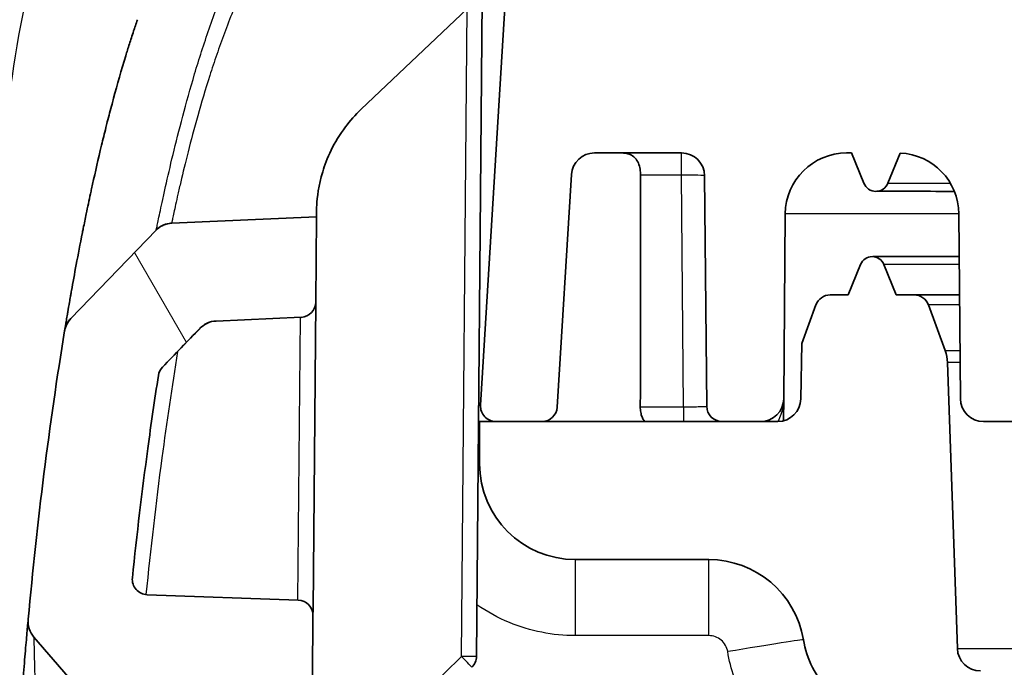
# Model space of a CAD drawing. Units: millimetres. Extents: x 43 to 6581, y 24 to 2272.
# Drawn here: x 1837 to 1870, y 357 to 379 of the extents above; entities that cross this region are included whole.
import ezdxf

# ---------------------------------------------------------------- set-up
doc = ezdxf.new("R2010")
doc.units = ezdxf.units.MM
doc.header["$LTSCALE"] = 3
doc.layers.get('Defpoints').update_dxf_attribs({"lineweight": 25})
for name, color, linetype, lineweight in [('Dimension (ISO)', 7, 'Continuous', 18), ('Dimension (ISO) @ 1', 7, 'Continuous', 18), ('Hatch (ISO)', 1, 'Continuous', 18), ('Visible (ISO)', 7, 'Continuous', 35), ('Visible Narrow (ISO)', 7, 'Continuous', 25)]:
    doc.layers.add(name, color=color, linetype=linetype, lineweight=lineweight)
doc.styles.add('Note Text (TK)', font='txt')
doc.dimstyles.new('Default - Method 1b (TK)', dxfattribs={"dimscale": 3, "dimtxt": 2.5, "dimasz": 2.5, "dimexe": 1, "dimexo": 1.5, "dimgap": 1, "dimtad": 1, "dimtoh": 1, "dimrnd": 1e-08, "dimdsep": 46, "dimtxsty": 'Note Text (TK)', "dimcen": 0.09, "dimdle": 5, "dimclrd": 100, "dimclre": 100, "dimclrt": 7, "dimadec": 1, "dimazin": 1, "dimtfac": 1, "dimtmove": 0, "dimatfit": 3, "dimfxl": 1, "dimtolj": 1, "dimlwd": -1, "dimlwe": -1, "dimarcsym": 0})

# ---------------------------------------------------------------- blocks, each defined once
blk = doc.blocks.new('*D20')
at = {"layer": 'Defpoints', "color": 0}
for p in [(1751.039, 408.43), (2003.106, 408.43), (1903.039, 212.997)]:
    blk.add_point(p, dxfattribs=at)
at = {"layer": 'Dimension (ISO)', "color": 100}
for p, q in [((1991.106, 408.43), (1743.039, 408.43)), ((1751.039, 232.997), (1751.039, 388.43)), ((1891.039, 212.997), (1743.039, 212.997))]:
    blk.add_line(p, q, dxfattribs=at)
for points in [[(1747.706, 388.43), (1754.373, 388.43), (1751.039, 408.43)], [(1747.706, 232.997), (1754.373, 232.997), (1751.039, 212.997)]]:
    blk.add_solid(points, dxfattribs=at)
at = {"layer": 'Dimension (ISO)', "color": 7, "insert": (1729.858, 153.668), "char_height": 20, "attachment_point": 4, "rotation": 90, "style": 'Note Text (TK)'}
blk.add_mtext('\\A1; \\fＭＳ Ｐゴシック|b0|i0;有効寸法 / Max dim. 195', dxfattribs=at)

msp = doc.modelspace()

# ---------------------------------------------------------------- hatches: boundary and pattern name
at = {"layer": 'Hatch (ISO)'}
h = msp.add_hatch(dxfattribs=at)
h.set_pattern_fill('ANSI31', color=256, scale=203.2, style=0)
h.set_pattern_definition([(45, (1110.5, -40), (-17.9605, 17.9605), [])])
edge = h.paths.add_edge_path()
edge.add_line((2463.463, 381.066), (2461.802, 383.517))
edge.add_ellipse((2460.751, 382.804), major_axis=(-0.712, 1.051), ratio=1, start_angle=270, end_angle=325.8746)
edge.add_line((2460.751, 384.074), (2459.643, 384.074))
edge.add_ellipse((2459.643, 383.566), major_axis=(-0.508, 0), ratio=1, start_angle=270, end_angle=358)
edge.add_line((2459.136, 383.584), (2459.014, 380.093))
edge.add_ellipse((2457.745, 380.137), major_axis=(-0.044, -1.269), ratio=1, start_angle=2, end_angle=90, ccw=False)
edge.add_line((2457.745, 378.867), (2454.74, 378.867))
edge.add_line((2454.74, 378.867), (2454.193, 379.429))
edge.add_line((2454.193, 379.429), (2452.528, 381.141))
edge.add_line((2452.528, 381.141), (2440.882, 393.118))
edge.add_line((2440.882, 393.118), (2440.454, 399.23))
edge.add_ellipse((2417.65, 397.635), major_axis=(-1.595, 22.804), ratio=1, start_angle=270, end_angle=356)
edge.add_line((2417.65, 420.495), (2383.356, 420.495))
edge.add_ellipse((2383.356, 421.765), major_axis=(-0.468, -1.181), ratio=1, start_angle=0, end_angle=21.6326, ccw=False)
edge.add_ellipse((2392.252, 444.196), major_axis=(21.284, -13.862), ratio=1, start_angle=270, end_angle=281.443, ccw=False)
edge.add_ellipse((2377.974, 422.273), major_axis=(0.416, 0.639), ratio=1, start_angle=0, end_angle=33.0755)
edge.add_line((2377.974, 423.035), (1939.157, 423.035))
edge.add_ellipse((1939.157, 422.273), major_axis=(-0.416, 0.639), ratio=1, start_angle=326.9245, end_angle=360)
edge.add_ellipse((1924.879, 444.196), major_axis=(-21.284, -13.862), ratio=1, start_angle=78.557, end_angle=90, ccw=False)
edge.add_ellipse((1933.774, 421.765), major_axis=(0.468, -1.181), ratio=1, start_angle=338.3674, end_angle=360, ccw=False)
edge.add_line((1933.774, 420.495), (1899.481, 420.495))
edge.add_ellipse((1899.481, 397.635), major_axis=(-22.86, 0), ratio=1, start_angle=270, end_angle=356)
edge.add_line((1876.676, 399.23), (1876.249, 393.118))
edge.add_line((1876.249, 393.118), (1864.602, 381.141))
edge.add_line((1864.602, 381.141), (1862.937, 379.429))
edge.add_line((1862.937, 379.429), (1862.391, 378.867))
edge.add_line((1862.391, 378.867), (1859.386, 378.867))
edge.add_ellipse((1859.386, 380.137), major_axis=(-1.27, 0), ratio=1, start_angle=2, end_angle=90, ccw=False)
edge.add_line((1858.117, 380.093), (1857.995, 383.584))
edge.add_ellipse((1857.487, 383.566), major_axis=(-0.018, 0.508), ratio=1, start_angle=270, end_angle=358)
edge.add_line((1857.487, 384.074), (1856.38, 384.074))
edge.add_ellipse((1856.38, 382.804), major_axis=(-1.27, 0), ratio=1, start_angle=270, end_angle=325.8746)
edge.add_line((1855.329, 383.517), (1853.668, 381.066))
edge.add_ellipse((1854.719, 380.354), major_axis=(-0.712, -1.051), ratio=1, start_angle=270, end_angle=300.6254)
edge.add_line((1853.452, 380.431), (1852.566, 365.944))
edge.add_ellipse((1853.073, 365.913), major_axis=(-0.031, -0.507), ratio=1, start_angle=270, end_angle=363.5)
edge.add_line((1853.073, 365.405), (1854.599, 365.405))
edge.add_ellipse((1854.599, 365.913), major_axis=(0.508, 0), ratio=1, start_angle=270, end_angle=356.5)
edge.add_line((1855.107, 365.882), (1855.577, 373.58))
edge.add_ellipse((1856.338, 373.533), major_axis=(0.047, 0.761), ratio=1, start_angle=3.5, end_angle=90, ccw=False)
edge.add_line((1856.338, 374.295), (1859.227, 374.295))
edge.add_ellipse((1859.227, 373.533), major_axis=(0.762, 0), ratio=1, start_angle=0.5, end_angle=90, ccw=False)
edge.add_line((1859.989, 373.54), (1860.056, 365.909))
edge.add_ellipse((1860.564, 365.913), major_axis=(0.004, -0.508), ratio=1, start_angle=270, end_angle=359.5)
edge.add_line((1860.564, 365.405), (1861.845, 365.405))
edge.add_ellipse((1861.845, 366.167), major_axis=(0.762, 0), ratio=1, start_angle=270, end_angle=359.5)
edge.add_line((1862.607, 366.16), (1862.66, 372.281))
edge.add_ellipse((1864.692, 372.263), major_axis=(0.018, 2.032), ratio=1, start_angle=0.5, end_angle=90, ccw=False)
edge.add_line((1864.692, 374.295), (1864.858, 374.295))
edge.add_line((1864.858, 374.295), (1865.262, 373.295))
edge.add_ellipse((1865.662, 373.456), major_axis=(0.162, -0.4), ratio=1, start_angle=270, end_angle=406)
edge.add_line((1866.062, 373.295), (1866.465, 374.293))
edge.add_ellipse((1866.377, 372.263), major_axis=(2.03, -0.088), ratio=1, start_angle=2.9746, end_angle=90, ccw=False)
edge.add_line((1868.409, 372.281), (1868.463, 366.16))
edge.add_ellipse((1869.225, 366.167), major_axis=(0.007, -0.762), ratio=1, start_angle=270, end_angle=359.5)
edge.add_line((1869.225, 365.405), (1870.607, 365.405))
edge.add_ellipse((1870.607, 366.167), major_axis=(0.762, 0), ratio=1, start_angle=270, end_angle=359.5)
edge.add_line((1871.369, 366.16), (1871.433, 373.54))
edge.add_ellipse((1872.195, 373.533), major_axis=(0.007, 0.762), ratio=1, start_angle=0.5, end_angle=90, ccw=False)
edge.add_line((1872.195, 374.295), (1878.678, 374.295))
edge.add_ellipse((1878.678, 375.057), major_axis=(0.762, 0), ratio=1, start_angle=270, end_angle=356)
edge.add_line((1879.438, 375.004), (1881.111, 398.92))
edge.add_ellipse((1899.481, 397.635), major_axis=(1.285, 18.37), ratio=1, start_angle=4, end_angle=90, ccw=False)
edge.add_line((1899.481, 416.05), (1933.503, 416.05))
edge.add_spline(control_points=[(1933.503, 416.05), (1934.426, 416.05), (1935.348, 416.232), (1936.201, 416.582)], knot_values=[0, 0, 0, 0, 1, 1, 1, 1], degree=3, periodic=0)
edge.add_spline(control_points=[(1936.201, 416.582), (1937.383, 417.067), (1938.532, 417.626), (1939.642, 418.258)], knot_values=[-0.047776, -0.047776, -0.047776, -0.047776, 0.540285, 0.540285, 0.540285, 0.540285], degree=3, periodic=0)
edge.add_spline(control_points=[(1939.642, 418.258), (1940.023, 418.475), (1940.459, 418.59), (1940.898, 418.59)], knot_values=[-0.131612, -0.131612, -0.131612, -0.131612, 0, 0, 0, 0], degree=3, periodic=0)
edge.add_line((1940.898, 418.59), (2376.232, 418.59))
edge.add_spline(control_points=[(2376.232, 418.59), (2376.671, 418.59), (2377.108, 418.475), (2377.489, 418.258)], knot_values=[-0.131613, -0.131613, -0.131613, -0.131613, 0, 0, 0, 0], degree=3, periodic=0)
edge.add_ellipse((2392.248, 444.187), major_axis=(26.946, -12.819), ratio=0.999832, start_angle=265.7938, end_angle=273.1477)
edge.add_line((2380.929, 416.582), (2380.929, 416.582))
edge.add_spline(control_points=[(2380.929, 416.582), (2381.783, 416.232), (2382.705, 416.05), (2383.627, 416.05)], knot_values=[0, 0, 0, 0, 1, 1, 1, 1], degree=3, periodic=0)
edge.add_line((2383.627, 416.05), (2417.65, 416.05))
edge.add_ellipse((2417.65, 397.635), major_axis=(18.415, 0), ratio=1, start_angle=4, end_angle=90, ccw=False)
edge.add_line((2436.02, 398.92), (2437.692, 375.004))
edge.add_ellipse((2438.452, 375.057), major_axis=(0.053, -0.76), ratio=1, start_angle=270, end_angle=356)
edge.add_line((2438.452, 374.295), (2444.936, 374.295))
edge.add_ellipse((2444.936, 373.533), major_axis=(0.762, 0), ratio=1, start_angle=0.5, end_angle=90, ccw=False)
edge.add_line((2445.698, 373.54), (2445.762, 366.16))
edge.add_ellipse((2446.524, 366.167), major_axis=(0.007, -0.762), ratio=1, start_angle=270, end_angle=359.5)
edge.add_line((2446.524, 365.405), (2447.906, 365.405))
edge.add_ellipse((2447.906, 366.167), major_axis=(0.762, 0), ratio=1, start_angle=270, end_angle=359.5)
edge.add_line((2448.668, 366.16), (2448.721, 372.281))
edge.add_ellipse((2450.753, 372.263), major_axis=(0.018, 2.032), ratio=1, start_angle=2.9746, end_angle=90, ccw=False)
edge.add_line((2450.666, 374.293), (2451.069, 373.295))
edge.add_ellipse((2451.469, 373.456), major_axis=(0.162, -0.4), ratio=1, start_angle=270, end_angle=406)
edge.add_line((2451.869, 373.295), (2452.273, 374.295))
edge.add_line((2452.273, 374.295), (2452.438, 374.295))
edge.add_ellipse((2452.438, 372.263), major_axis=(2.032, 0), ratio=1, start_angle=0.5, end_angle=90, ccw=False)
edge.add_line((2454.47, 372.281), (2454.524, 366.16))
edge.add_ellipse((2455.286, 366.167), major_axis=(0.007, -0.762), ratio=1, start_angle=270, end_angle=359.5)
edge.add_line((2455.286, 365.405), (2456.567, 365.405))
edge.add_ellipse((2456.567, 365.913), major_axis=(0.508, 0), ratio=1, start_angle=270, end_angle=359.5)
edge.add_line((2457.075, 365.909), (2457.141, 373.54))
edge.add_ellipse((2457.903, 373.533), major_axis=(0.007, 0.762), ratio=1, start_angle=0.5, end_angle=90, ccw=False)
edge.add_line((2457.903, 374.295), (2460.793, 374.295))
edge.add_ellipse((2460.793, 373.533), major_axis=(0.762, 0), ratio=1, start_angle=3.5, end_angle=90, ccw=False)
edge.add_line((2461.553, 373.58), (2462.024, 365.882))
edge.add_ellipse((2462.531, 365.913), major_axis=(0.031, -0.507), ratio=1, start_angle=270, end_angle=356.5)
edge.add_line((2462.531, 365.405), (2464.058, 365.405))
edge.add_ellipse((2464.058, 365.913), major_axis=(0.508, 0), ratio=1, start_angle=270, end_angle=363.5)
edge.add_line((2464.565, 365.944), (2463.679, 380.431))
edge.add_ellipse((2462.411, 380.354), major_axis=(-0.078, 1.268), ratio=1, start_angle=270, end_angle=300.6254)
h = msp.add_hatch(dxfattribs=at)
h.set_pattern_fill('ANSI31', color=256, scale=203.2, angle=75.0002, style=0)
h.set_pattern_definition([(120.0002, (1110.5, -40), (-21.997, -12.7001), [])])
edge = h.paths.add_edge_path()
edge.add_line((1842.032, 367.206), (1843.271, 368.489))
edge.add_ellipse((1843.842, 367.938), major_axis=(0.551, 0.571), ratio=1, start_angle=46.5077, end_angle=90, ccw=False)
edge.add_line((1843.807, 368.731), (1846.619, 368.854))
edge.add_ellipse((1846.597, 369.361), major_axis=(0.508, 0.022), ratio=1, start_angle=270, end_angle=357)
edge.add_line((1847.105, 369.357), (1847.13, 372.181))
edge.add_line((1847.13, 372.181), (1842.335, 371.972))
edge.add_ellipse((1842.368, 371.21), major_axis=(-0.761, -0.033), ratio=1, start_angle=270, end_angle=313.4923)
edge.add_line((1841.82, 371.74), (1838.991, 368.811))
edge.add_ellipse((1839.539, 368.282), major_axis=(-0.529, -0.548), ratio=1, start_angle=270, end_angle=304.6509)
edge.add_spline(control_points=[(1838.787, 368.406), (1838.28, 365.325), (1837.875, 362.059), (1837.581, 358.857)], knot_values=[-1.840356, -1.840356, -1.840356, -1.840356, -1.119163, -1.119163, -1.119163, -1.119163], degree=3, periodic=0)
edge.add_ellipse((1838.371, 358.784), major_axis=(-0.073, -0.79), ratio=1, start_angle=270, end_angle=315.9044)
edge.add_line((1837.769, 358.267), (1838.901, 356.949))
edge.add_ellipse((1840.057, 357.941), major_axis=(-1.156, -0.993), ratio=1, start_angle=0, end_angle=47.3509)
edge.add_line((1840.004, 356.418), (1846.176, 356.203))
edge.add_ellipse((1846.204, 356.996), major_axis=(0.793, -0.028), ratio=1, start_angle=270, end_angle=361.5)
edge.add_line((1846.997, 356.989), (1847.015, 358.983))
edge.add_ellipse((1846.507, 358.987), major_axis=(0.004, 0.508), ratio=1, start_angle=270, end_angle=358.5)
edge.add_line((1846.525, 359.495), (1841.52, 359.669))
edge.add_ellipse((1841.538, 360.177), major_axis=(-0.508, 0.018), ratio=1, start_angle=356.0829, end_angle=450, ccw=False)
edge.add_spline(control_points=[(1841.033, 360.23), (1841.181, 361.659), (1841.352, 363.096), (1841.652, 365.316), (1841.769, 366.124), (1841.895, 366.931)], knot_values=[-0.945091, -0.945091, -0.945091, -0.945091, -0.516143, -0.516143, -0.2736, -0.2736, -0.2736, -0.2736], degree=3, periodic=0)
edge.add_ellipse((1842.397, 366.853), major_axis=(0.078, 0.502), ratio=1, start_angle=54.8578, end_angle=90, ccw=False)
edge = h.paths.add_edge_path()
edge.add_spline(control_points=[(1862.238, 383.898), (1862.116, 384.023), (1862.003, 384.155), (1861.836, 384.38), (1861.776, 384.466), (1861.721, 384.554)], knot_values=[-0.255258, -0.255258, -0.255258, -0.255258, -0.202947, -0.202947, -0.17114, -0.17114, -0.17114, -0.17114], degree=3, periodic=0)
edge.add_spline(control_points=[(1861.721, 384.554), (1861.29, 385.238), (1860.78, 386.064), (1859.48, 387.684), (1858.97, 388.014), (1857.942, 388.696), (1857.57, 388.945), (1856.967, 389.558), (1856.723, 389.9), (1856.537, 390.355)], knot_values=[-0.836377, -0.836377, -0.836377, -0.836377, -0.608079, -0.608079, -0.319457, -0.319457, -0.147335, -0.147335, 0, 0, 0, 0], degree=3, periodic=0)
edge.add_ellipse((1856.067, 390.162), major_axis=(-0.193, 0.47), ratio=1, start_angle=270, end_angle=335.7593)
edge.add_spline(control_points=[(1856.084, 390.67), (1855.815, 390.679), (1855.541, 390.684), (1855.261, 390.686)], knot_values=[-0.083995, -0.083995, -0.083995, -0.083995, 0, 0, 0, 0], degree=3, periodic=0)
edge.add_spline(control_points=[(1855.261, 390.686), (1853.737, 390.699), (1852.494, 390.493), (1850.834, 389.96), (1850.302, 389.734), (1849.801, 389.479)], knot_values=[-3.95546, -3.95546, -3.95546, -3.95546, -3.843742, -3.843742, -3.783933, -3.783933, -3.783933, -3.783933], degree=3, periodic=0)
edge.add_ellipse((1850.146, 388.8), major_axis=(-0.679, -0.345), ratio=1, start_angle=270, end_angle=328.6435)
edge.add_line((1849.386, 388.858), (1849.234, 386.882))
edge.add_ellipse((1849.994, 386.824), major_axis=(-0.058, -0.76), ratio=1, start_angle=270, end_angle=360.8966)
edge.add_line((1849.948, 386.063), (1855.506, 385.723))
edge.add_ellipse((1855.312, 382.554), major_axis=(3.169, -0.194), ratio=1, start_angle=3, end_angle=90, ccw=False)
edge.add_line((1858.487, 382.526), (1858.48, 381.729))
edge.add_line((1858.48, 381.729), (1858.545, 381.729))
edge.add_ellipse((1861.661, 382.336), major_axis=(0.608, -3.116), ratio=1, start_angle=270, end_angle=372.6714)
edge.add_ellipse((1861.661, 382.336), major_axis=(2.907, 1.277), ratio=1, start_angle=270, end_angle=314.1833)
edge.add_ellipse((1861.661, 382.336), major_axis=(1.195, 2.942), ratio=1, start_angle=270, end_angle=280.0714)
edge.add_line((1864.766, 381.674), (1864.83, 381.674))
edge.add_line((1864.83, 381.674), (1864.835, 382.182))
edge.add_spline(control_points=[(1864.835, 382.182), (1864.835, 382.207), (1864.835, 382.231), (1864.835, 382.256)], knot_values=[-1.111041, -1.111041, -1.111041, -1.111041, -1.106805, -1.106805, -1.106805, -1.106805], degree=3, periodic=0)
edge.add_spline(control_points=[(1864.835, 382.256), (1864.835, 382.257), (1864.835, 382.258), (1864.835, 382.317), (1864.824, 382.373), (1864.785, 382.484), (1864.754, 382.537), (1864.675, 382.631), (1864.628, 382.67), (1864.524, 382.728), (1864.469, 382.747), (1864.412, 382.757)], knot_values=[-0.071378, -0.071378, -0.071378, -0.071378, -0.071073, -0.071073, -0.053938, -0.053938, -0.035695, -0.035695, -0.017278, -0.017278, 0, 0, 0, 0], degree=3, periodic=0)
edge.add_spline(control_points=[(1864.412, 382.757), (1864.139, 382.803), (1863.872, 382.879), (1863.615, 382.98)], knot_values=[-0.505825, -0.505825, -0.505825, -0.505825, -0.422639, -0.422639, -0.422639, -0.422639], degree=3, periodic=0)
edge.add_spline(control_points=[(1863.615, 382.98), (1863.385, 383.072), (1863.164, 383.184), (1862.929, 383.334), (1862.903, 383.35), (1862.878, 383.367)], knot_values=[-0.422639, -0.422639, -0.422639, -0.422639, -0.348056, -0.348056, -0.338967, -0.338967, -0.338967, -0.338967], degree=3, periodic=0)
edge.add_spline(control_points=[(1862.878, 383.367), (1862.646, 383.521), (1862.432, 383.7), (1862.238, 383.898)], knot_values=[-0.338967, -0.338967, -0.338967, -0.338967, -0.255258, -0.255258, -0.255258, -0.255258], degree=3, periodic=0)

# ---------------------------------------------------------------- linework, layer by layer
at = {"layer": 'Visible (ISO)'}
for p, q in [((1853.452, 380.431), (1852.566, 365.944)), ((1848.615, 375.747), (1853.15, 380.05)), ((1852.622, 379.373), (1852.432, 357.625)), ((1856.338, 374.295), (1859.227, 374.295)), ((1864.692, 374.295), (1864.858, 374.295)), ((1864.858, 374.295), (1865.262, 373.295)), ((1866.062, 373.295), (1866.465, 374.293)), ((1855.107, 365.882), (1855.577, 373.58)), ((1859.989, 373.54), (1860.056, 365.909)), ((1847.13, 372.181), (1842.335, 371.972)), ((1847.105, 369.357), (1847.13, 372.181)), ((1847.13, 372.181), (1847.131, 372.334)), ((1862.607, 366.16), (1862.66, 372.281)), ((1868.409, 372.281), (1868.463, 366.16)), ((1838.991, 368.811), (1841.82, 371.74)), ((1865.154, 370.606), (1864.746, 369.596)), ((1866.333, 369.596), (1865.925, 370.606)), ((1864.746, 369.596), (1864.151, 369.596)), ((1866.928, 369.596), (1866.333, 369.596)), ((1866.928, 369.596), (1868.433, 369.596)), ((1847.105, 369.357), (1847.017, 359.185)), ((1863.674, 369.262), (1863.208, 367.983)), ((1867.955, 367.753), (1867.406, 369.262)), ((1843.807, 368.731), (1846.619, 368.854)), ((1843.808, 368.731), (1843.807, 368.731)), ((1842.032, 367.206), (1843.271, 368.489)), ((1843.271, 368.489), (1842.032, 367.206)), ((1863.208, 367.983), (1863.176, 366.154)), ((1868.362, 357.885), (1868.031, 367.363)), ((1862.607, 366.16), (1862.6, 365.428)), ((1852.5, 365.405), (1852.533, 365.405)), ((1862.414, 365.405), (1852.533, 365.405)), ((1852.533, 365.405), (1852.533, 364.008)), ((1853.073, 365.405), (1854.599, 365.405)), ((1860.564, 365.405), (1861.845, 365.405)), ((1869.225, 365.405), (1870.607, 365.405)), ((1855.708, 360.833), (1860.128, 360.833)), ((1846.525, 359.495), (1841.52, 359.669)), ((1847.017, 359.185), (1847.015, 358.983)), ((1846.997, 356.989), (1847.015, 358.983)), ((1837.769, 358.267), (1838.901, 356.949))]:
    msp.add_line(p, q, dxfattribs=at)
for centre, radius, start, end in [((1856.338, 373.533), 0.762, 90, 176.5), ((1859.227, 373.533), 0.762, 0.5, 90), ((1864.692, 372.263), 2.032, 90, 179.5), ((1866.377, 372.263), 2.032, 0.5, 87.5254), ((1865.662, 373.456), 0.431, 202, 338), ((1842.368, 371.21), 0.762, 92.5, 135.9923), ((1865.54, 370.45), 0.416, 22, 158), ((1864.151, 369.088), 0.508, 90, 160), ((1866.928, 369.088), 0.508, 20, 90), ((1846.597, 369.361), 0.508, 272.5, 359.5), ((1839.539, 368.282), 0.762, 135.9923, 170.6432), ((1843.842, 367.938), 0.794, 92.5, 135.9923), ((1866.761, 367.319), 1.27, 2, 20), ((1842.397, 366.853), 0.508, 135.9923, 171.1344), ((1861.845, 366.167), 0.762, 270, 359.5), ((1862.414, 366.167), 0.762, 270, 359), ((1869.225, 366.167), 0.762, 180.5, 270), ((1853.073, 365.913), 0.508, 176.5, 270), ((1854.599, 365.913), 0.508, 270, 356.5), ((1860.564, 365.913), 0.508, 180.5, 270), ((1855.708, 364.008), 3.175, 180, 270), ((1860.128, 357.658), 3.175, 9.467, 90), ((1841.538, 360.177), 0.508, 174.0829, 268), ((1846.507, 358.987), 0.508, 359.5, 88), ((1838.371, 358.784), 0.794, 174.7447, 220.6491), ((1866.391, 358.703), 3.175, 189.467, 224.4164), ((1869.123, 357.912), 0.762, 182, 270), ((1851.924, 357.63), 0.508, 314.5, 359.5)]:
    msp.add_arc(centre, radius, start, end, dxfattribs=at)
msp.add_ellipse((1855.581, 372.995), major_axis=(0, -75.614), ratio=0.030245, start_param=1.47676, end_param=1.57826, dxfattribs=at)
for points, knots in [([(1835.784, 371.755), (1835.798, 371.985), (1835.813, 372.219), (1835.845, 372.683), (1835.861, 372.914), (1835.915, 373.608), (1835.955, 374.07), (1836.09, 375.453), (1836.202, 376.37), (1836.622, 379.105), (1837.017, 380.906), (1837.84, 383.562), (1838.153, 384.441), (1838.857, 386.177), (1839.243, 387.022), (1840.498, 389.498), (1841.462, 391.066), (1843.601, 394.066), (1844.778, 395.5), (1847.283, 398.259), (1848.593, 399.568), (1851.298, 402.078), (1852.693, 403.28), (1855.555, 405.593), (1857.022, 406.704), (1860.024, 408.842), (1861.559, 409.869), (1864.694, 411.84), (1866.297, 412.785), (1871.153, 415.46), (1874.469, 417.045), (1879.578, 419.081), (1881.304, 419.702), (1884.808, 420.812), (1886.585, 421.302), (1890.204, 422.123), (1892.051, 422.455), (1895.753, 422.91), (1897.612, 423.035), (1899.481, 423.035)], [-0.00000006, -0.00000006, -0.00000006, -0.00000006, 0.00069119, 0.00069119, 0.00138244, 0.00138244, 0.00276494, 0.00276494, 0.00552994, 0.00552994, 0.01105994, 0.01105994, 0.01382494, 0.01382494, 0.01658994, 0.01658994, 0.02211995, 0.02211995, 0.02764995, 0.02764995, 0.03317995, 0.03317995, 0.03870995, 0.03870995, 0.04423995, 0.04423995, 0.04976995, 0.04976995, 0.05529996, 0.05529996, 0.06635996, 0.06635996, 0.07188996, 0.07188996, 0.07741996, 0.07741996, 0.08294996, 0.08294996, 0.08847997, 0.08847997, 0.08847997, 0.08847997]), ([(1838.88, 368.957), (1838.881, 368.968), (1838.883, 368.979), (1838.885, 368.99), (1838.888, 369.007), (1838.891, 369.024), (1838.894, 369.041), (1838.91, 369.137), (1838.928, 369.242), (1838.949, 369.358), (1838.959, 369.417), (1838.969, 369.478), (1838.981, 369.541), (1838.987, 369.579), (1838.994, 369.618), (1839.001, 369.658), (1839.006, 369.684), (1839.011, 369.712), (1839.016, 369.739), (1839.107, 370.255), (1839.225, 370.896), (1839.377, 371.659), (1839.387, 371.706), (1839.396, 371.752), (1839.406, 371.8), (1839.437, 371.958), (1839.47, 372.12), (1839.505, 372.285), (1839.549, 372.5), (1839.596, 372.72), (1839.645, 372.947), (1839.657, 373.001), (1839.668, 373.055), (1839.68, 373.11), (1839.769, 373.514), (1839.864, 373.935), (1839.968, 374.372), (1839.983, 374.433), (1839.997, 374.493), (1840.012, 374.554), (1840.058, 374.745), (1840.106, 374.939), (1840.155, 375.135), (1840.17, 375.197), (1840.186, 375.26), (1840.202, 375.322), (1840.252, 375.519), (1840.304, 375.716), (1840.357, 375.915), (1840.374, 375.978), (1840.39, 376.041), (1840.408, 376.104), (1840.533, 376.569), (1840.668, 377.04), (1840.813, 377.515), (1840.832, 377.577), (1840.851, 377.639), (1840.87, 377.7), (1840.912, 377.835), (1840.955, 377.971), (1840.998, 378.106), (1841.023, 378.182), (1841.048, 378.258), (1841.073, 378.335), (1841.092, 378.392), (1841.111, 378.45), (1841.131, 378.508)], [0.01177068, 0.01177068, 0.01177068, 0.01177068, 0.01187597, 0.01187597, 0.01187597, 0.01203367, 0.01203367, 0.01203367, 0.01289321, 0.01289321, 0.01289321, 0.01332299, 0.01332299, 0.01332299, 0.01357974, 0.01357974, 0.01357974, 0.01375276, 0.01375276, 0.01375276, 0.01699396, 0.01699396, 0.01699396, 0.01719095, 0.01719095, 0.01719095, 0.0178487, 0.0178487, 0.0178487, 0.01870521, 0.01870521, 0.01870521, 0.01891005, 0.01891005, 0.01891005, 0.0204208, 0.0204208, 0.0204208, 0.02062914, 0.02062914, 0.02062914, 0.02128063, 0.02128063, 0.02128063, 0.02148869, 0.02148869, 0.02148869, 0.02214187, 0.02214187, 0.02214187, 0.02234824, 0.02234824, 0.02234824, 0.02387034, 0.02387034, 0.02387034, 0.02406733, 0.02406733, 0.02406733, 0.02449711, 0.02449711, 0.02449711, 0.02473842, 0.02473842, 0.02473842, 0.02492172, 0.02492172, 0.02492172, 0.02492172]), ([(1847.131, 372.334), (1847.131, 372.394), (1847.134, 372.471), (1847.154, 372.824), (1847.197, 373.218), (1847.4, 373.884), (1847.49, 374.13), (1847.743, 374.645), (1847.906, 374.913), (1848.239, 375.357), (1848.415, 375.557), (1848.615, 375.747)], [1.2572113, 1.2572113, 1.2572113, 1.2572113, 1.3411442, 1.3411442, 1.5726158, 1.5726158, 1.6776448, 1.6776448, 1.7826738, 1.7826738, 1.8692553, 1.8692553, 1.8692553, 1.8692553]), ([(1857.217, 374.295), (1857.325, 374.296), (1857.426, 374.282), (1857.576, 374.22), (1857.633, 374.184), (1857.729, 374.085), (1857.769, 374.022), (1857.821, 373.897), (1857.84, 373.83), (1857.862, 373.693), (1857.867, 373.625), (1857.868, 373.56)], [-0.4499308, -0.4499308, -0.4499308, -0.4499308, -0.4076098, -0.4076098, -0.3814086, -0.3814086, -0.3552073, -0.3552073, -0.3339782, -0.3339782, -0.3147236, -0.3147236, -0.3147236, -0.3147236]), ([(1868.261, 373.025), (1867.685, 373.025), (1867.2, 373.025), (1866.442, 373.026), (1866.158, 373.027), (1865.866, 373.027), (1865.792, 373.027), (1865.72, 373.027), (1865.702, 373.026), (1865.693, 373.026)], [3.686385, 3.686385, 3.686385, 3.686385, 4.119825, 4.119825, 4.539642, 4.539642, 4.755701, 4.755701, 4.85735, 4.85735, 4.85735, 4.85735]), ([(1841.819, 371.74), (1841.877, 371.799), (1841.944, 371.849), (1842.091, 371.925), (1842.171, 371.951), (1842.28, 371.968), (1842.307, 371.97), (1842.334, 371.972)], [0, 0, 0, 0, 0.02466692, 0.02466692, 0.04943978, 0.04943978, 0.05762052, 0.05762052, 0.05762052, 0.05762052]), ([(1841.82, 371.74), (1841.877, 371.799), (1841.945, 371.849), (1842.091, 371.925), (1842.172, 371.951), (1842.28, 371.968), (1842.308, 371.97), (1842.335, 371.972)], [0, 0, 0, 0, 0.02466693, 0.02466693, 0.04943971, 0.04943971, 0.05761893, 0.05761893, 0.05761893, 0.05761893]), ([(1865.569, 370.865), (1865.582, 370.865), (1865.611, 370.865), (1865.78, 370.864), (1866.039, 370.864), (1866.892, 370.866), (1867.568, 370.866), (1868.422, 370.866)], [0.149558, 0.149558, 0.149558, 0.149558, 0.293226, 0.293226, 0.780827, 0.780827, 1.393707, 1.393707, 1.393707, 1.393707]), ([(1838.787, 368.405), (1838.787, 368.405), (1838.787, 368.403), (1838.787, 368.406), (1838.787, 368.406), (1838.788, 368.407), (1838.788, 368.408), (1838.788, 368.409), (1838.788, 368.41), (1838.789, 368.414), (1838.789, 368.416), (1838.801, 368.483), (1838.822, 368.547), (1838.885, 368.682), (1838.933, 368.752), (1838.991, 368.812)], [0, 0, 0, 0, 0.0900765, 0.0900765, 0.0902599, 0.0902599, 0.0904136, 0.0904136, 0.0907209, 0.0907209, 0.0913356, 0.0913356, 0.1111682, 0.1111682, 0.1360783, 0.1360783, 0.1360783, 0.1360783]), ([(1838.787, 368.406), (1838.787, 368.406), (1838.787, 368.406), (1838.787, 368.406), (1838.787, 368.406), (1838.787, 368.406), (1838.787, 368.406), (1838.787, 368.406), (1838.787, 368.406), (1838.787, 368.406), (1838.787, 368.405), (1838.787, 368.406), (1838.787, 368.406), (1838.787, 368.407), (1838.788, 368.407), (1838.788, 368.409), (1838.788, 368.411), (1838.791, 368.426), (1838.793, 368.438), (1838.797, 368.454), (1838.798, 368.457), (1838.818, 368.541), (1838.851, 368.619), (1838.917, 368.723), (1838.942, 368.756), (1838.975, 368.795), (1838.982, 368.802), (1838.99, 368.81), (1838.99, 368.81), (1838.991, 368.811), (1838.991, 368.811), (1838.991, 368.811), (1838.991, 368.811), (1838.991, 368.811), (1838.991, 368.811), (1838.991, 368.811)], [0, 0, 0, 0, 0.00416652, 0.00416652, 0.00553715, 0.00553715, 0.0064509, 0.0064509, 0.00706008, 0.00706008, 0.00727212, 0.00727212, 0.00731028, 0.00731028, 0.00737454, 0.00737454, 0.00805987, 0.00805987, 0.01171589, 0.01171589, 0.01293427, 0.01293427, 0.03761414, 0.03761414, 0.04988019, 0.04988019, 0.0529779, 0.0529779, 0.05312307, 0.05312307, 0.05316115, 0.05316115, 0.05318018, 0.05318018, 0.05319161, 0.05319161, 0.05319161, 0.05319161]), ([(1838.787, 368.406), (1838.787, 368.406), (1838.787, 368.406), (1838.787, 368.406), (1838.787, 368.406), (1838.787, 368.405), (1838.787, 368.405), (1838.787, 368.405), (1838.787, 368.405), (1838.787, 368.405), (1838.787, 368.406), (1838.788, 368.407), (1838.787, 368.406), (1838.787, 368.406), (1838.787, 368.405), (1838.787, 368.405), (1838.787, 368.405), (1838.787, 368.404), (1838.787, 368.404), (1838.787, 368.404), (1838.787, 368.404), (1838.787, 368.404), (1838.787, 368.404), (1838.787, 368.404), (1838.787, 368.404), (1838.787, 368.404), (1838.787, 368.404), (1838.787, 368.404), (1838.787, 368.404), (1838.787, 368.404), (1838.787, 368.404), (1838.787, 368.405), (1838.787, 368.406), (1838.788, 368.407), (1838.788, 368.408), (1838.788, 368.409), (1838.788, 368.41), (1838.788, 368.412), (1838.789, 368.414), (1838.789, 368.416), (1838.79, 368.423), (1838.792, 368.436), (1838.796, 368.455), (1838.796, 368.46), (1838.797, 368.464), (1838.798, 368.469), (1838.799, 368.477), (1838.8, 368.485), (1838.802, 368.495), (1838.806, 368.516), (1838.81, 368.542), (1838.815, 368.571), (1838.816, 368.579), (1838.817, 368.588), (1838.819, 368.596), (1838.827, 368.644), (1838.836, 368.7), (1838.847, 368.764)], [0.003389516, 0.003389516, 0.003389516, 0.003389516, 0.003438191, 0.003438191, 0.003438191, 0.005084275, 0.005084275, 0.005084275, 0.005157286, 0.005157286, 0.005157286, 0.00677904, 0.00677904, 0.00677904, 0.006876381, 0.006876381, 0.006876381, 0.007306155, 0.007306155, 0.007306155, 0.007521042, 0.007521042, 0.007521042, 0.007626471, 0.007626471, 0.007626471, 0.007735929, 0.007735929, 0.007735929, 0.007950816, 0.007950816, 0.007950816, 0.008273146, 0.008273146, 0.008273146, 0.008474009, 0.008474009, 0.008474009, 0.00870292, 0.00870292, 0.00870292, 0.009322662, 0.009322662, 0.009322662, 0.009455024, 0.009455024, 0.009455024, 0.009669911, 0.009669911, 0.009669911, 0.01017328, 0.01017328, 0.01017328, 0.010314572, 0.010314572, 0.010314572, 0.011082641, 0.011082641, 0.011082641, 0.011082641]), ([(1838.991, 368.809), (1838.991, 368.809), (1838.991, 368.811), (1838.991, 368.811), (1838.991, 368.811), (1838.991, 368.811), (1838.991, 368.811), (1838.991, 368.811), (1838.991, 368.812), (1838.991, 368.812)], [0.046642537, 0.046642537, 0.046642537, 0.046642537, 0.047457247, 0.047457247, 0.047457247, 0.04759907, 0.04759907, 0.04759907, 0.047987916, 0.047987916, 0.047987916, 0.047987916]), ([(1843.603, 368.695), (1843.54, 368.675), (1843.48, 368.647), (1843.369, 368.578), (1843.317, 368.536), (1843.271, 368.489)], [0.02074802, 0.02074802, 0.02074802, 0.02074802, 0.0403017, 0.0403017, 0.05997874, 0.05997874, 0.05997874, 0.05997874]), ([(1838.787, 368.405), (1838.787, 368.405), (1838.787, 368.405), (1838.787, 368.405), (1838.787, 368.405), (1838.787, 368.405), (1838.787, 368.405), (1838.787, 368.405), (1838.787, 368.405), (1838.787, 368.405), (1838.787, 368.405), (1838.787, 368.405), (1838.787, 368.405), (1838.787, 368.405), (1838.787, 368.405), (1838.787, 368.405), (1838.787, 368.405), (1838.787, 368.405), (1838.787, 368.405), (1838.787, 368.405)], [0.04606925, 0.04606925, 0.04606925, 0.04606925, 0.04728628, 0.04728628, 0.04883934, 0.04883934, 0.05349851, 0.05349851, 0.06747602, 0.06747602, 0.08844228, 0.08844228, 0.11989166, 0.11989166, 0.12052203, 0.12052203, 0.12075842, 0.12075842, 0.12077747, 0.12077747, 0.12077747, 0.12077747]), ([(1842.032, 367.206), (1842.032, 367.206), (1842.032, 367.206), (1842.032, 367.206), (1842.032, 367.206), (1842.032, 367.206)], [0.002974644, 0.002974644, 0.002974644, 0.002974644, 0.004088063, 0.004088063, 0.004939896, 0.004939896, 0.004939896, 0.004939896]), ([(1841.033, 360.23), (1841.181, 361.659), (1841.352, 363.096), (1841.652, 365.316), (1841.769, 366.124), (1841.895, 366.931)], [-0.9450914, -0.9450914, -0.9450914, -0.9450914, -0.5161431, -0.5161431, -0.2736001, -0.2736001, -0.2736001, -0.2736001]), ([(1858.024, 365.405), (1858.009, 365.405), (1857.991, 365.418), (1857.952, 365.47), (1857.932, 365.51), (1857.898, 365.599), (1857.883, 365.655), (1857.862, 365.774), (1857.857, 365.836), (1857.858, 365.895)], [0.23322865, 0.23322865, 0.23322865, 0.23322865, 0.25306631, 0.25306631, 0.27310784, 0.27310784, 0.29224464, 0.29224464, 0.30999161, 0.30999161, 0.30999161, 0.30999161]), ([(1837.371, 356.35), (1837.396, 356.683), (1837.421, 357.002), (1837.445, 357.296), (1837.469, 357.59), (1837.492, 357.858), (1837.512, 358.092), (1837.533, 358.325), (1837.55, 358.517), (1837.562, 358.651), (1837.574, 358.786), (1837.581, 358.857), (1837.581, 358.857)], [0, 0, 0, 0, 0.001099781, 0.001099781, 0.001099781, 0.002199561, 0.002199561, 0.002199561, 0.003299342, 0.003299342, 0.003299342, 0.004399123, 0.004399123, 0.004399123, 0.004399123])]:
    msp.add_open_spline(points, degree=3, knots=knots, dxfattribs=at)
for points in [[(1841.131, 378.508), (1841.153, 378.574), (1841.176, 378.641), (1841.198, 378.707)], [(1841.82, 371.74), (1841.82, 371.74), (1841.82, 371.74), (1841.82, 371.74)], [(1838.847, 368.764), (1838.857, 368.821), (1838.868, 368.886), (1838.88, 368.957)], [(1843.809, 368.731), (1843.808, 368.731), (1843.808, 368.731), (1843.807, 368.731)], [(1838.787, 368.406), (1838.28, 365.325), (1837.875, 362.059), (1837.581, 358.857)], [(1843.273, 368.489), (1842.859, 368.061), (1842.445, 367.633), (1842.032, 367.204)], [(1843.271, 368.489), (1843.271, 368.489), (1843.271, 368.489), (1843.271, 368.489)], [(1843.271, 368.489), (1843.271, 368.489), (1843.271, 368.489), (1843.271, 368.489)], [(1842.032, 367.205), (1842.031, 367.205), (1842.031, 367.204), (1842.031, 367.204)], [(1842.032, 367.206), (1842.032, 367.206), (1842.032, 367.206), (1842.032, 367.205)]]:
    msp.add_open_spline(points, degree=3, dxfattribs=at)
at = {"layer": 'Visible Narrow (ISO)'}
for p, q in [((1851.933, 357.63), (1852.12, 379.073)), ((1859.227, 373.56), (1859.227, 374.295)), ((1859.227, 373.56), (1857.868, 373.56)), ((1859.294, 365.895), (1859.227, 373.56)), ((1866.062, 373.295), (1868.128, 373.295)), ((1846.516, 359.495), (1846.597, 368.853)), ((1857.858, 365.895), (1859.294, 365.895)), ((1859.294, 365.895), (1859.294, 365.405)), ((1855.708, 358.315), (1855.708, 360.833)), ((1860.128, 358.315), (1860.128, 360.833)), ((1862.305, 359.969), (1862.305, 359.969)), ((1847.017, 359.185), (1846.975, 359.185)), ((1860.128, 358.315), (1855.708, 358.315)), ((1848.483, 354.239), (1851.933, 357.63)), ((1852.432, 357.625), (1851.933, 357.63))]:
    msp.add_line(p, q, dxfattribs=at)
for centre, major_axis, ratio, end_param in [((1859.227, 373.533), (0.762, 0.007), 0.034898, 1.570492), ((1849.993, 364.008), (2.54, 0), 0.008727, 0.187458), ((1860.754, 357.763), (2.505, 0.418), 0.008608, 1.569361), ((1851.924, 357.63), (0.356, -0.362), 0.012342, 1.558455)]:
    msp.add_ellipse(centre, major_axis=major_axis, ratio=ratio, start_param=0, end_param=end_param, dxfattribs=at)
for points, knots in [([(1899.481, 422.28), (1897.635, 422.28), (1895.801, 422.155), (1893.977, 421.93), (1893.065, 421.818), (1892.155, 421.68), (1891.248, 421.519), (1890.341, 421.359), (1889.439, 421.175), (1888.546, 420.972), (1886.76, 420.567), (1885.005, 420.083), (1883.276, 419.534), (1881.547, 418.986), (1879.843, 418.372), (1878.162, 417.703), (1874.8, 416.363), (1871.526, 414.8), (1868.33, 413.041), (1866.732, 412.162), (1865.149, 411.231), (1863.6, 410.259), (1862.052, 409.287), (1860.536, 408.275), (1859.053, 407.222), (1857.57, 406.168), (1856.12, 405.073), (1854.706, 403.934), (1853.291, 402.795), (1851.912, 401.611), (1850.575, 400.375), (1849.238, 399.138), (1847.943, 397.85), (1846.703, 396.492), (1846.083, 395.813), (1845.479, 395.12), (1844.9, 394.412), (1844.32, 393.705), (1843.764, 392.983), (1843.233, 392.244), (1842.172, 390.766), (1841.215, 389.222), (1840.385, 387.596), (1839.97, 386.783), (1839.586, 385.949), (1839.237, 385.094), (1838.888, 384.238), (1838.577, 383.37), (1838.305, 382.496), (1837.761, 380.749), (1837.371, 378.971), (1837.095, 377.171), (1836.819, 375.371), (1836.656, 373.548), (1836.544, 371.715)], [0, 0, 0, 0, 0.00551179, 0.00551179, 0.00551179, 0.00826768, 0.00826768, 0.00826768, 0.01102358, 0.01102358, 0.01102358, 0.01653537, 0.01653537, 0.01653537, 0.02204716, 0.02204716, 0.02204716, 0.03307074, 0.03307074, 0.03307074, 0.03858253, 0.03858253, 0.03858253, 0.04409432, 0.04409432, 0.04409432, 0.04960611, 0.04960611, 0.04960611, 0.0551179, 0.0551179, 0.0551179, 0.06062969, 0.06062969, 0.06062969, 0.06338558, 0.06338558, 0.06338558, 0.06614148, 0.06614148, 0.06614148, 0.07165326, 0.07165326, 0.07165326, 0.07440916, 0.07440916, 0.07440916, 0.07716505, 0.07716505, 0.07716505, 0.08267684, 0.08267684, 0.08267684, 0.08818863, 0.08818863, 0.08818863, 0.08818863]), ([(1841.82, 371.74), (1841.819, 371.742), (1841.824, 371.755), (1841.836, 371.808), (1841.844, 371.849), (1841.868, 371.959), (1841.882, 372.029), (1841.917, 372.193), (1841.937, 372.288), (1841.983, 372.502), (1842.009, 372.622), (1842.067, 372.887), (1842.099, 373.033), (1842.204, 373.501), (1842.285, 373.852), (1842.472, 374.629), (1842.58, 375.06), (1842.817, 375.957), (1842.948, 376.426), (1843.168, 377.159), (1843.245, 377.409), (1843.406, 377.908), (1843.49, 378.158), (1843.664, 378.659), (1843.755, 378.909), (1843.946, 379.41), (1844.042, 379.661), (1844.15, 379.91)], [0.00007233, 0.00007233, 0.00007233, 0.00007233, 0.00080825, 0.00080825, 0.00161651, 0.00161651, 0.00242476, 0.00242476, 0.00323301, 0.00323301, 0.00404126, 0.00404126, 0.00484952, 0.00484952, 0.00646602, 0.00646602, 0.00808253, 0.00808253, 0.00969903, 0.00969903, 0.01050729, 0.01050729, 0.01131554, 0.01131554, 0.01212379, 0.01212379, 0.01293204, 0.01293204, 0.01293204, 0.01293204]), ([(1844.668, 379.68), (1844.556, 379.447), (1844.456, 379.21), (1844.262, 378.739), (1844.17, 378.502), (1843.993, 378.03), (1843.909, 377.794), (1843.746, 377.323), (1843.668, 377.087), (1843.447, 376.395), (1843.316, 375.952), (1843.078, 375.105), (1842.971, 374.699), (1842.785, 373.966), (1842.705, 373.635), (1842.601, 373.194), (1842.569, 373.056), (1842.513, 372.807), (1842.488, 372.694), (1842.443, 372.491), (1842.424, 372.402), (1842.39, 372.247), (1842.377, 372.181), (1842.355, 372.076), (1842.347, 372.037), (1842.337, 371.985), (1842.331, 371.971), (1842.335, 371.972)], [0, 0, 0, 0, 0.00076483, 0.00076483, 0.00152966, 0.00152966, 0.00229448, 0.00229448, 0.00305931, 0.00305931, 0.00458897, 0.00458897, 0.00611863, 0.00611863, 0.00764828, 0.00764828, 0.00841311, 0.00841311, 0.00917794, 0.00917794, 0.00994277, 0.00994277, 0.0107076, 0.0107076, 0.01147242, 0.01147242, 0.01223725, 0.01223725, 0.01223725, 0.01223725]), ([(1868.409, 372.281), (1868.142, 372.281), (1867.882, 372.281), (1867.337, 372.281), (1867.055, 372.281), (1866.248, 372.281), (1865.762, 372.281), (1864.892, 372.281), (1864.509, 372.281), (1864.012, 372.281), (1863.859, 372.281), (1863.58, 372.281), (1863.453, 372.281), (1862.89, 372.281), (1862.66, 372.281), (1862.66, 372.281)], [0.03424225, 0.03424225, 0.03424225, 0.03424225, 0.03568378, 0.03568378, 0.03738301, 0.03738301, 0.04078147, 0.04078147, 0.04417993, 0.04417993, 0.04587916, 0.04587916, 0.04757839, 0.04757839, 0.05437531, 0.05437531, 0.05437531, 0.05437531]), ([(1868.424, 370.606), (1868.391, 370.606), (1868.358, 370.606), (1868.326, 370.606), (1867.538, 370.606), (1866.936, 370.605), (1866.533, 370.605), (1866.331, 370.605), (1866.179, 370.605), (1866.078, 370.605), (1865.976, 370.606), (1865.925, 370.606), (1865.925, 370.606)], [0.7448882, 0.7448882, 0.7448882, 0.7448882, 0.75, 0.75, 0.75, 0.875, 0.875, 0.875, 0.9375, 0.9375, 0.9375, 1, 1, 1, 1]), ([(1868.436, 369.262), (1868.269, 369.262), (1868.121, 369.262), (1867.897, 369.262), (1867.811, 369.262), (1867.664, 369.262), (1867.603, 369.262), (1867.455, 369.262), (1867.406, 369.262), (1867.406, 369.262)], [0.039720356, 0.039720356, 0.039720356, 0.039720356, 0.041683434, 0.041683434, 0.04317213, 0.04317213, 0.044660826, 0.044660826, 0.047638218, 0.047638218, 0.047638218, 0.047638218]), ([(1842.532, 367.722), (1842.339, 366.552), (1842.167, 365.38), (1842.01, 364.205), (1841.809, 362.698), (1841.634, 361.186), (1841.482, 359.672)], [0.001261551, 0.001261551, 0.001261551, 0.001261551, 0.004816388, 0.004816388, 0.004816388, 0.009379152, 0.009379152, 0.009379152, 0.009379152]), ([(1867.955, 367.753), (1867.955, 367.753), (1867.958, 367.753), (1867.964, 367.753), (1867.97, 367.753), (1867.979, 367.752), (1867.992, 367.752), (1868.016, 367.752), (1868.052, 367.751), (1868.1, 367.751), (1868.182, 367.751), (1868.299, 367.753), (1868.449, 367.753)], [-0.00000006, -0.00000006, -0.00000006, -0.00000006, 0.000723984, 0.000723984, 0.000723984, 0.001448028, 0.001448028, 0.001448028, 0.002896117, 0.002896117, 0.002896117, 0.005373571, 0.005373571, 0.005373571, 0.005373571]), ([(1868.452, 367.363), (1868.334, 367.362), (1868.241, 367.361), (1868.173, 367.361), (1868.079, 367.361), (1868.031, 367.363), (1868.031, 367.363)], [0.046009938, 0.046009938, 0.046009938, 0.046009938, 0.048135588, 0.048135588, 0.048135588, 0.051050489, 0.051050489, 0.051050489, 0.051050489]), ([(1862.607, 366.16), (1862.606, 366.072), (1862.598, 365.984), (1862.583, 365.897), (1862.569, 365.81), (1862.546, 365.724), (1862.517, 365.641), (1862.489, 365.56), (1862.454, 365.481), (1862.412, 365.405)], [-0.000020903, -0.000020903, -0.000020903, -0.000020903, 0.000712876, 0.000712876, 0.000712876, 0.001446655, 0.001446655, 0.001446655, 0.002154698, 0.002154698, 0.002154698, 0.002154698]), ([(1859.294, 365.895), (1859.394, 365.895), (1859.494, 365.895), (1859.586, 365.895), (1859.678, 365.895), (1859.762, 365.896), (1859.833, 365.897), (1859.903, 365.899), (1859.96, 365.9), (1859.998, 365.902), (1860.036, 365.904), (1860.056, 365.906), (1860.056, 365.909)], [2.896856, 2.896856, 2.896856, 2.896856, 3.289479, 3.289479, 3.289479, 3.682102, 3.682102, 3.682102, 4.074725, 4.074725, 4.074725, 4.467348, 4.467348, 4.467348, 4.467348]), ([(1855.708, 358.315), (1854.959, 358.315), (1854.212, 358.464), (1853.521, 358.75), (1853.143, 358.907), (1852.783, 359.104), (1852.447, 359.337)], [0, 0, 0, 0, 0.3926991, 0.3926991, 0.3926991, 0.6071327, 0.6071327, 0.6071327, 0.6071327]), ([(1837.769, 358.267), (1837.769, 358.267), (1837.769, 358.249), (1837.769, 358.216), (1837.77, 358.185), (1837.771, 358.14), (1837.772, 358.083), (1837.772, 358.078), (1837.772, 358.072), (1837.772, 358.066), (1837.773, 358.001), (1837.775, 357.924), (1837.777, 357.836), (1837.778, 357.759), (1837.78, 357.673), (1837.782, 357.581), (1837.783, 357.568), (1837.783, 357.555), (1837.783, 357.541), (1837.788, 357.337), (1837.794, 357.109), (1837.801, 356.864), (1837.801, 356.852), (1837.802, 356.841), (1837.802, 356.829), (1837.81, 356.571), (1837.819, 356.294), (1837.829, 356.008)], [0, 0, 0, 0, 0.000457752, 0.000457752, 0.000457752, 0.000874056, 0.000874056, 0.000874056, 0.000915505, 0.000915505, 0.000915505, 0.001373257, 0.001373257, 0.001373257, 0.001774723, 0.001774723, 0.001774723, 0.00183101, 0.00183101, 0.00183101, 0.002705868, 0.002705868, 0.002705868, 0.002746515, 0.002746515, 0.002746515, 0.003662019, 0.003662019, 0.003662019, 0.003662019]), ([(1860.754, 357.785), (1860.742, 357.858), (1860.717, 357.929), (1860.643, 358.059), (1860.595, 358.117), (1860.482, 358.213), (1860.416, 358.251), (1860.277, 358.302), (1860.202, 358.315), (1860.128, 358.315)], [4.87762, 4.87762, 4.87762, 4.87762, 5.229011, 5.229011, 5.580403, 5.580403, 5.931794, 5.931794, 6.283185, 6.283185, 6.283185, 6.283185]), ([(1868.362, 357.885), (1868.362, 357.885), (1868.362, 357.885), (1868.365, 357.885), (1868.372, 357.885), (1868.386, 357.885), (1868.422, 357.885), (1868.458, 357.885), (1868.599, 357.885), (1868.739, 357.885), (1869.108, 357.885), (1869.338, 357.885), (1869.889, 357.885), (1870.213, 357.885), (1871.307, 357.885), (1872.204, 357.885), (1873.522, 357.885), (1873.796, 357.885), (1874.364, 357.885), (1874.659, 357.885), (1875.57, 357.885), (1876.209, 357.885), (1878.22, 357.885), (1879.686, 357.885), (1881.672, 357.885), (1882.078, 357.885), (1882.899, 357.885), (1883.313, 357.885), (1884.571, 357.885), (1886.284, 357.885), (1888.069, 357.885), (1889.889, 357.885), (1890.82, 357.885), (1892.703, 357.885), (1893.653, 357.885), (1895.557, 357.885), (1896.514, 357.885), (1897.474, 357.885)], [-0.00000006, -0.00000006, -0.00000006, -0.00000006, 0.00035535, 0.00035535, 0.00071076, 0.00142157, 0.00142157, 0.0028432, 0.0028432, 0.00568647, 0.00568647, 0.00852973, 0.00852973, 0.011373, 0.011373, 0.01705952, 0.01705952, 0.01848116, 0.01848116, 0.01990279, 0.01990279, 0.02274605, 0.02274605, 0.02843258, 0.02843258, 0.02985421, 0.02985421, 0.03127585, 0.03127585, 0.03411911, 0.03696237, 0.03696237, 0.03980564, 0.03980564, 0.0426489, 0.0426489, 0.04549217, 0.04549217, 0.04549217, 0.04549217]), ([(1862.309, 354.725), (1861.903, 355.14), (1861.56, 355.617), (1861.297, 356.135), (1861.033, 356.653), (1860.85, 357.212), (1860.754, 357.785)], [3.9371762, 3.9371762, 3.9371762, 3.9371762, 4.242167, 4.242167, 4.242167, 4.5471578, 4.5471578, 4.5471578, 4.5471578])]:
    msp.add_open_spline(points, degree=3, knots=knots, dxfattribs=at)
for points in [[(1841.82, 371.74), (1841.82, 371.74), (1841.819, 371.74), (1841.819, 371.74)], [(1838.991, 368.812), (1838.991, 368.812), (1838.991, 368.811), (1838.991, 368.811)], [(1843.273, 368.489), (1843.273, 368.489), (1843.272, 368.489), (1843.271, 368.489)], [(1843.271, 368.489), (1843.271, 368.489), (1843.271, 368.489), (1843.271, 368.489)], [(1843.271, 368.489), (1843.271, 368.489), (1843.271, 368.489), (1843.271, 368.489)], [(1852.505, 365.944), (1852.545, 365.945), (1852.566, 365.945), (1852.566, 365.944)]]:
    msp.add_open_spline(points, degree=3, dxfattribs=at)

# ---------------------------------------------------------------- dimensions: what is measured, and where the dimension line sits
at = {"layer": 'Dimension (ISO) @ 1', "color": 100}
dim = msp.add_linear_dim(base=(1751.039, 408.43), p1=(1903.039, 212.997), p2=(2003.106, 408.43), angle=90, text=' \\fＭＳ Ｐゴシック|b0|i0;有効寸法 / Max dim. 195', dimstyle='Default - Method 1b (TK)', override={"dimscale": 1, "dimtxt": 20, "dimasz": 20, "dimexe": 8, "dimexo": 12, "dimgap": 8, "dimtoh": 0, "dimdec": 2, "dimcen": 0.72, "dimtol": 0, "dimlim": 0, "dimtp": 0, "dimtm": 0, "dimtdec": 2, "dimtix": 0, "dimtofl": 0, "dimtmove": 0, "dimatfit": 1}, dxfattribs=at)
dim.commit()
dim.dimension.update_dxf_attribs({"geometry": '*D20', "text_midpoint": (1751.039, 310.714), "dimtype": 128})

doc.saveas('drawing.dxf')
